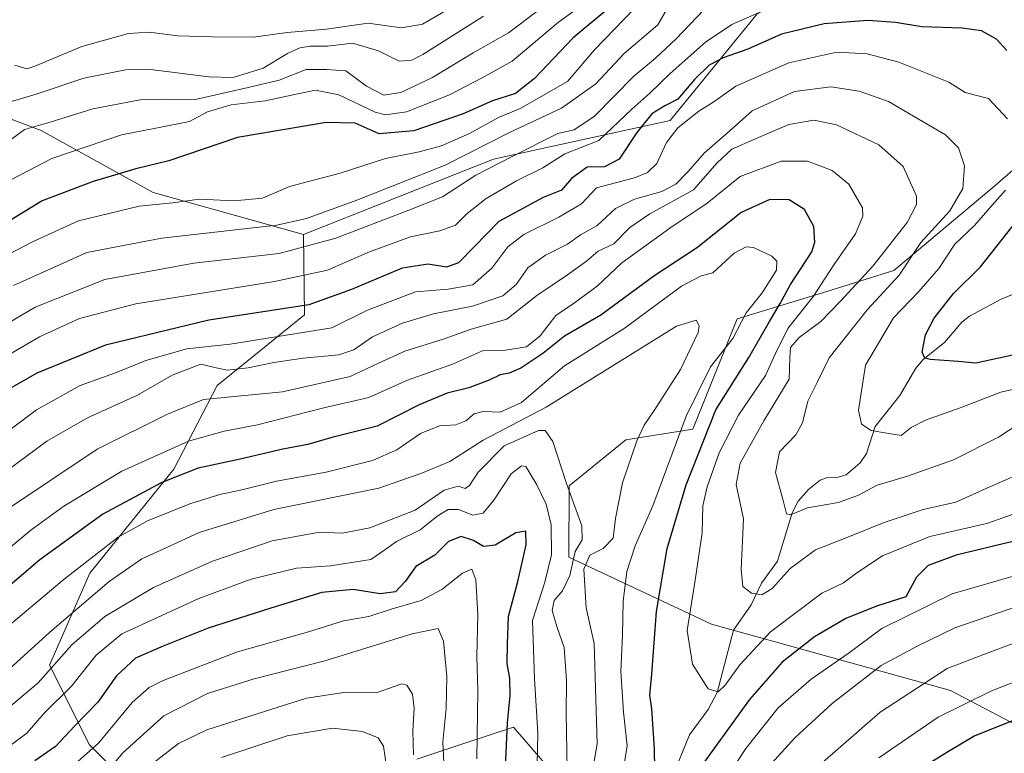
# Model space of a CAD drawing. Units: metres. Extents: x 623834 to 627271, y 4766568 to 4768924.
# Drawn here: x 625744 to 625970, y 4766738 to 4766907 of the extents above; entities that cross this region are included whole.
import ezdxf

# ---------------------------------------------------------------- set-up
doc = ezdxf.new("R2010")
doc.units = ezdxf.units.M
doc.header["$MEASUREMENT"] = 0
for name, color, linetype, lineweight in [('Arbolado forestal CxS', 92, 'Continuous', 0), ('Corriente natural lineal', 142, 'Continuous', 13), ('Curva de nivel maestra', 30, 'Continuous', 30), ('Curva de nivel normal', 30, 'Continuous', 0), ('Pastizal CxS', 92, 'Continuous', 0)]:
    doc.layers.add(name, color=color, linetype=linetype, lineweight=lineweight)

# ---------------------------------------------------------------- blocks, each defined once
blk = doc.blocks.new('*U6')
at = {"layer": 'Arbolado forestal CxS', "color": 92, "linetype": 'Continuous', "lineweight": 0}
for points in [[(625727.9975, 4766889.2327, 576.8378), (625749.0865, 4766881.3075, 588.6338), (625774.7223, 4766867.0999, 601.6718), (625809.1793, 4766857.4813, 610.1124), (625809.4691, 4766839.0563, 626.0931), (625789.3947, 4766822.8495, 637.0305), (625779.5321, 4766803.6277, 646.4301), (625760.2137, 4766779.8069, 655.1168), (625751.0171, 4766758.6891, 662.4445), (625760.1979, 4766740.4069, 676.9298), (625778.2717, 4766722.2655, 701.3225)], [(625835.2133, 4766737.1537, 690.6332), (625846.3823, 4766740.8613, 682.8886), (625857.3327, 4766744.4965, 675.6927), (625870.2753, 4766729.4511, 665.6616)]]:
    blk.add_polyline3d(points, dxfattribs=at)
blk = doc.blocks.new('*U7')
at = {"layer": 'Pastizal CxS', "color": 92, "linetype": 'Continuous', "lineweight": 0}
for points in [[(625870.2753, 4766729.4511, 665.6616), (625857.3327, 4766744.4965, 675.6927), (625846.3823, 4766740.8613, 682.8886), (625835.2133, 4766737.1537, 690.6332)], [(625778.2717, 4766722.2655, 701.3225), (625760.1979, 4766740.4069, 676.9298), (625751.0171, 4766758.6891, 662.4445), (625760.2137, 4766779.8069, 655.1168), (625779.5321, 4766803.6277, 646.4301), (625789.3947, 4766822.8495, 637.0305), (625809.4691, 4766839.0563, 626.0931), (625809.1793, 4766857.4813, 610.1124), (625852.7429, 4766874.6977, 611.2505), (625893.2615, 4766883.6051, 622.0782), (625913.2049, 4766908.0707, 615.324), (625937.1005, 4766923.7035, 611.7376), (625964.7489, 4766928.5271, 611.1689), (625980.9259, 4766923.6707, 614.3183)], [(625981.7341, 4766880.7767, 626.477), (625967.1957, 4766868.2599, 633.0293), (625944.5253, 4766849.2141, 638.2833), (625929.1559, 4766844.3585, 645.1952), (625908.5889, 4766838.0939, 655.4215), (625898.4181, 4766812.7949, 654.8491), (625883.0501, 4766810.3671, 659.7167), (625870.1077, 4766799.8463, 665.3838), (625870.0605, 4766783.4633, 668.1988), (625902.7025, 4766768.0967, 643.1184), (625957.4655, 4766752.9039, 665.5404), (625980.6385, 4766740.7415, 678.6056)]]:
    blk.add_polyline3d(points, dxfattribs=at)

msp = doc.modelspace()

# ---------------------------------------------------------------- linework, layer by layer
at = {"layer": 'Arbolado forestal CxS', "color": 92, "linetype": 'Continuous', "lineweight": 0}
for points in [[(625980.9259, 4766923.6707, 614.3183), (625964.7489, 4766928.5271, 611.1689), (625937.1005, 4766923.7035, 611.7376), (625913.2049, 4766908.0707, 615.324), (625893.2615, 4766883.6051, 622.0782), (625852.7429, 4766874.6977, 611.2505), (625809.1793, 4766857.4813, 610.1124), (625774.7223, 4766867.0999, 601.6718), (625749.0865, 4766881.3075, 588.6338), (625727.9975, 4766889.2327, 576.8378)], [(625980.6385, 4766740.7415, 678.6056), (625957.4655, 4766752.9039, 665.5404), (625902.7025, 4766768.0967, 643.1184), (625870.0605, 4766783.4633, 668.1988), (625870.1077, 4766799.8463, 665.3838), (625883.0501, 4766810.3671, 659.7167), (625898.4181, 4766812.7949, 654.8491), (625908.5889, 4766838.0939, 655.4215), (625929.1559, 4766844.3585, 645.1952), (625944.5253, 4766849.2141, 638.2833), (625967.1957, 4766868.2599, 633.0293), (625981.7341, 4766880.7767, 626.477), (625987.3965, 4766898.5817, 618.9263), (625991.4417, 4766910.7215, 614.7221), (625980.9259, 4766923.6707, 614.3183), (625964.7489, 4766928.5271, 611.1689), (625937.1005, 4766923.7035, 611.7376), (625913.2049, 4766908.0707, 615.324), (625893.2615, 4766883.6051, 622.0782), (625852.7429, 4766874.6977, 611.2505), (625809.1793, 4766857.4813, 610.1124)], [(625688.8917, 4766890.7287, 591.148), (625714.0553, 4766887.1039, 577.3168), (625727.9975, 4766889.2327, 576.8378), (625749.0865, 4766881.3075, 588.6338), (625774.7223, 4766867.0999, 601.6718), (625809.1793, 4766857.4813, 610.1124)], [(625980.6385, 4766740.7415, 678.6056), (625957.4655, 4766752.9039, 665.5404), (625902.7025, 4766768.0967, 643.1184), (625870.0605, 4766783.4633, 668.1988), (625870.1077, 4766799.8463, 665.3838), (625883.0501, 4766810.3671, 659.7167), (625898.4181, 4766812.7949, 654.8491), (625908.5889, 4766838.0939, 655.4215), (625929.1559, 4766844.3585, 645.1952), (625944.5253, 4766849.2141, 638.2833), (625967.1957, 4766868.2599, 633.0293), (625981.7341, 4766880.7767, 626.477)], [(625809.1793, 4766857.4813, 610.1124), (625809.4691, 4766839.0563, 626.0931), (625789.3947, 4766822.8495, 637.0305), (625779.5321, 4766803.6277, 646.4301), (625760.2137, 4766779.8069, 655.1168), (625751.0171, 4766758.6891, 662.4445), (625760.1979, 4766740.4069, 676.9298), (625778.2717, 4766722.2655, 701.3225)], [(625835.2133, 4766737.1537, 690.6332), (625846.3823, 4766740.8613, 682.8886), (625857.3327, 4766744.4965, 675.6927), (625870.2753, 4766729.4511, 665.6616)]]:
    msp.add_polyline3d(points, dxfattribs=at)
at = {"layer": 'Corriente natural lineal', "color": 142, "linetype": 'Continuous', "lineweight": 13}
msp.add_polyline3d([(625893.6399, 4766732.7349, 648.5379), (625897.7137, 4766742.7044, 646.1121), (625901.9759, 4766748.4814, 644.8451), (625904.0522, 4766752.4498, 644.2637), (625907.775, 4766766.679, 640.7917), (625911.8228, 4766772.5451, 640.0574), (625914.1678, 4766777.4603, 639.4742), (625917.8074, 4766782.557, 637.184), (625921.2074, 4766793.6385, 634.9366), (625922.5873, 4766796.2961, 634.1813), (625924.9753, 4766798.9839, 633.5535), (625927.6536, 4766801.0793, 632.7784), (625929.0469, 4766801.6344, 632.5708), (625931.757, 4766801.7651, 632.2466), (625933.552, 4766802.3268, 631.9588), (625936.7984, 4766805.0678, 631.1891), (625938.2207, 4766807.2564, 630.7801), (625940.2256, 4766813.4041, 629.5659), (625945.9175, 4766820.5159, 627.1763), (625949.5456, 4766826.7661, 625.8964), (625951.2006, 4766828.8118, 625.3293), (625956.0953, 4766832.6592, 623.9389), (625960.0793, 4766837.325, 623.1025), (625961.8455, 4766838.7573, 622.7828), (625969.1415, 4766842.6201, 620.7983), (625980.2307, 4766847.2441, 618.5505)], dxfattribs=at)
at = {"layer": 'Curva de nivel maestra', "color": 30, "linetype": 'Continuous', "lineweight": 30, "flags": 128}
for points, elevation in [([(625879.2, 4766909.3401), (625871.05, 4766902.5801), (625862.16, 4766893.2301), (625857.79, 4766889.7901), (625852.52, 4766888.1001), (625845.78, 4766885.1601), (625834.49, 4766881.2001), (625826.55, 4766880.5201), (625821.07, 4766882.9601), (625814.39, 4766883.1701), (625794.06, 4766879.7101), (625778.32, 4766874.3501), (625770.78, 4766872.4801), (625760.99, 4766869.6101), (625749.33, 4766865.1601), (625725.93, 4766850.8701)], 600), ([(625970.37, 4766899.6801), (625968, 4766902.2301), (625964.6, 4766904.1701), (625960.16, 4766904.8101), (625950.9, 4766905.0601), (625944.89, 4766906.0501), (625938.58, 4766906.5001), (625928.57, 4766905.7801), (625918.77, 4766903.3801), (625911.01, 4766899.9501), (625905.37, 4766897.9601), (625902.2, 4766896.2701), (625898.79, 4766893.0301), (625895.03, 4766888.4701), (625891.99, 4766886.9601), (625889.02, 4766885.1401), (625885.64, 4766880.8601), (625881.57, 4766874.7301), (625878.16, 4766872.9901), (625874.21, 4766872.8701), (625870.67, 4766870.3301), (625868.32, 4766867.6001), (625864.12, 4766865.9701), (625853.98, 4766860.4101), (625848.38, 4766854.7101), (625844.72, 4766850.9801), (625841.96, 4766849.9301), (625837.82, 4766850.6401), (625831.81, 4766849.7401), (625820.24, 4766844.8701), (625810.4, 4766841.3301), (625787.53, 4766837.8001), (625763.85, 4766832.1001), (625748.06, 4766825.6301), (625740.74, 4766821.4201)], 625), ([(625889.83, 4766729.7501), (625889.67, 4766739.5301), (625889.06, 4766748.6501), (625888.62, 4766751.7801), (625889.05, 4766756.6401), (625890.1, 4766770.9701), (625892.59, 4766785.4201), (625896.9, 4766800.0401), (625903.75, 4766817.2201), (625911.31, 4766829.2201), (625916.03, 4766837.5201), (625918.48, 4766841.6101), (625920.86, 4766845.9701), (625925.7, 4766853.5101), (625926.42, 4766855.7301), (625926.18, 4766859.2801), (625924.05, 4766863.1901), (625920.54, 4766865.4101), (625916.09, 4766865.5101), (625909.5, 4766862.5001), (625899.53, 4766854.5001), (625889.5, 4766847.8701), (625877.38, 4766838.9701), (625869.05, 4766834.1201), (625864.05, 4766830.2001), (625859.04, 4766826.8301), (625856.33, 4766825.6401), (625854.28, 4766825.3001), (625851.78, 4766824.0401), (625847.09, 4766822.3101), (625842.14, 4766821.0601), (625835.72, 4766818.3901), (625826.06, 4766813.4901), (625815.72, 4766810.8601), (625810.23, 4766809.2601), (625804.46, 4766808.1901), (625794.7, 4766805.9101), (625785.09, 4766803.8301), (625776.72, 4766800.5701), (625763.22, 4766793.3101), (625748.78, 4766782.8101), (625727.13, 4766764.4401)], 650), ([(625972.05, 4766829.8801), (625963.32, 4766827.9701), (625959.22, 4766828.3301), (625952.81, 4766828.7901), (625951.61, 4766829.1001), (625950.98, 4766830.4801), (625951.76, 4766834.4601), (625953.78, 4766838.2601), (625958.21, 4766843.9301), (625964.37, 4766850.0501), (625975.3, 4766863.8601)], 625), ([(625855.45, 4766733.5601), (625855.95, 4766745.4501), (625856.58, 4766751.7401), (625856.49, 4766755.6501), (625855.9, 4766759.0601), (625856, 4766763.6101), (625856.2, 4766769.8401), (625858.32, 4766777.8901), (625860.22, 4766786.2601), (625860.13, 4766789.4501), (625857.86, 4766789.0501), (625853.11, 4766786.1701), (625850.45, 4766785.9201), (625848.14, 4766787.3001), (625845.33, 4766788.1601), (625842.45, 4766787.0501), (625839.28, 4766783.9101), (625834.96, 4766781.3301), (625832.5, 4766777.8601), (625830.27, 4766775.5301), (625826.79, 4766775.0301), (625820.57, 4766776.0401), (625813.39, 4766775.3801), (625801.72, 4766771.7301), (625787.39, 4766767.2001), (625777.06, 4766763.0401), (625770.72, 4766760.2701), (625766.39, 4766756.2401), (625762.06, 4766750.2301), (625756.72, 4766744.6701), (625752.37, 4766740.0501), (625747.66, 4766736.7501)], 675), ([(625973.68, 4766787.5001), (625958.78, 4766783.8901), (625952.4, 4766781.5201), (625949.72, 4766778.8601), (625947.22, 4766774.3201), (625940.56, 4766772.2101), (625933.48, 4766769.3801), (625926.36, 4766765.2101), (625918.92, 4766759.3801), (625911.43, 4766750.7901), (625894.61, 4766727.5401)], 650), ([(625977.04, 4766748.0201), (625963.04, 4766742.4801), (625957.04, 4766738.8801), (625949.4, 4766734.1401)], 675)]:
    msp.add_lwpolyline(points, dxfattribs=dict(at, elevation=elevation))
at = {"layer": 'Curva de nivel normal', "color": 30, "linetype": 'Continuous', "lineweight": 0, "flags": 128}
for points, elevation in [([(625977.92, 4766935.7), (625964.34, 4766932.15), (625951.92, 4766930), (625943.62, 4766928.72), (625933.37, 4766927.86), (625922.21, 4766925.27), (625911.68, 4766924.68), (625906.58, 4766925.09), (625903.68, 4766924.08), (625898.34, 4766919.34), (625890.4, 4766905.53), (625882.7, 4766899), (625876.19, 4766892.04), (625868.36, 4766886.42), (625856.39, 4766880.86), (625841.65, 4766873.38), (625821.45, 4766865.32), (625809.93, 4766861.13), (625803.12, 4766859.56), (625776.77, 4766856.62), (625759.57, 4766853.3), (625742.72, 4766845.74)], 610), ([(625973.07, 4766925.55), (625941.16, 4766921.53), (625930.67, 4766920.04), (625913.43, 4766915.68), (625907.8, 4766913.42), (625900.97, 4766908.95), (625894.6, 4766902.31), (625889.92, 4766897.91), (625884.89, 4766893.74), (625875.87, 4766884.59), (625871.28, 4766881.48), (625867.49, 4766880.64), (625857.21, 4766875.41), (625848.71, 4766871.06), (625841.05, 4766866.11), (625833.38, 4766863.01), (625816.62, 4766856.6), (625803.6, 4766853.08), (625784.05, 4766850.86), (625763.66, 4766847.16), (625747.72, 4766840.78), (625732, 4766831.5)], 615), ([(625875.38, 4766911.78), (625867.63, 4766906.17), (625857.05, 4766897.22), (625850.16, 4766893.4), (625842.71, 4766889.47), (625832.79, 4766885.56), (625827.97, 4766884.92), (625825.61, 4766885.5), (625817.28, 4766889.49), (625811.94, 4766890.56), (625807.88, 4766889.69), (625800.39, 4766888.08), (625792.62, 4766887.18), (625787.18, 4766885.57), (625783.12, 4766883.4), (625775.38, 4766881.82), (625767.5, 4766880.3), (625751.57, 4766874.88), (625740.52, 4766869.18)], 595), ([(625916.05, 4766909.47), (625907.38, 4766905.58), (625901.34, 4766901.6), (625893.23, 4766894.39), (625888.58, 4766889.86), (625884.48, 4766886.2), (625876.9, 4766879.01), (625869.14, 4766875.94), (625864.05, 4766872.78), (625858.06, 4766869.75), (625851.09, 4766865.73), (625846.69, 4766862.26), (625844.03, 4766859.62), (625840.48, 4766858.29), (625833.74, 4766856.9), (625824.36, 4766853.45), (625814.72, 4766849.3), (625802.58, 4766846.7), (625770.77, 4766841.53), (625757.88, 4766838.22), (625748.7, 4766833.97), (625737.26, 4766827.35)], 620), ([(625885.02, 4766909.23), (625875.92, 4766899.79), (625869.71, 4766892.53), (625858.85, 4766886.32), (625853.9, 4766884.27), (625847.23, 4766880.59), (625840.84, 4766877.78), (625835.72, 4766876.41), (625828.02, 4766874.91), (625817.59, 4766871.55), (625805.98, 4766868.46), (625799.78, 4766865.76), (625793.34, 4766865.14), (625785.39, 4766865.53), (625779.21, 4766864.68), (625771.58, 4766863.95), (625757.66, 4766860.61), (625747.1, 4766855.76), (625738.08, 4766851.13)], 605), ([(625863.03, 4766908.82), (625856.22, 4766903.69), (625848.13, 4766899.14), (625838.79, 4766893.49), (625831.5, 4766890), (625827.63, 4766889.38), (625823.67, 4766891.47), (625818.95, 4766895), (625814.47, 4766895.32), (625809.86, 4766895.26), (625803.6, 4766892.87), (625796.52, 4766891.16), (625784.06, 4766888.33), (625776.91, 4766888.49), (625771.8, 4766888.32), (625760.91, 4766886.28), (625751.18, 4766883.24), (625745.24, 4766881.56), (625739.14, 4766876.99)], 590), ([(625850.47, 4766907.5), (625836.56, 4766898.76), (625834.05, 4766897.4), (625831.16, 4766897.21), (625826.38, 4766899.59), (625820.42, 4766901.31), (625814.72, 4766900.64), (625810.72, 4766900.63), (625808.34, 4766900.3), (625805.51, 4766898.96), (625799.94, 4766895.63), (625793.06, 4766893.49), (625787.5, 4766893.64), (625773.57, 4766895.41), (625768.42, 4766895.2), (625758.87, 4766893.34), (625747.72, 4766889.55), (625741.72, 4766887.77)], 585), ([(625842.32, 4766909.05), (625836.49, 4766905.66), (625831.66, 4766904.88), (625824.06, 4766905.94), (625814.49, 4766904.52), (625805.46, 4766903.81), (625797.73, 4766902.71), (625788.35, 4766902.82), (625780.4, 4766903), (625773.86, 4766903.86), (625769.13, 4766903.54), (625758.38, 4766900.6), (625747.67, 4766896.08), (625745.77, 4766895.44), (625743.09, 4766896.32)], 580), ([(625970.52, 4766884.01), (625966.18, 4766888.64), (625960.86, 4766890.01), (625957.12, 4766892.38), (625952.16, 4766894.37), (625945.68, 4766896.94), (625938.37, 4766898.9), (625931.41, 4766899.28), (625920.42, 4766896.81), (625908.28, 4766891.49), (625903.27, 4766887.91), (625899.84, 4766885.75), (625895.01, 4766881.92), (625892.37, 4766878.54), (625890.21, 4766873.77), (625888.05, 4766871.67), (625885.11, 4766870.46), (625876.38, 4766868.14), (625872.95, 4766864.45), (625867.71, 4766861.43), (625859.71, 4766857.44), (625856.05, 4766854.61), (625852.38, 4766849.7), (625848.05, 4766845.88), (625842.34, 4766844.91), (625834.87, 4766844.28), (625823.85, 4766840.07), (625815.74, 4766836.04), (625792.42, 4766832.31), (625782.51, 4766831.21), (625773.11, 4766828.53), (625766.1, 4766825.73), (625758.04, 4766822.85), (625748, 4766817.22), (625731.2, 4766804.68)], 630), ([(625972.94, 4766813.85), (625968.49, 4766810.96), (625958.18, 4766805.75), (625947.38, 4766801.96), (625940.72, 4766799.99), (625936.44, 4766797.64), (625931.86, 4766796), (625924.73, 4766794.76), (625920.86, 4766793.18), (625919.88, 4766793.38), (625919.16, 4766796.45), (625917.4, 4766802.87), (625918.33, 4766807.62), (625922.08, 4766811.51), (625923.6, 4766814.28), (625924.78, 4766819.2), (625926.9, 4766823.53), (625929.69, 4766829.2), (625938.47, 4766840.26), (625945.74, 4766848.1), (625950.67, 4766855.59), (625957.35, 4766862.9), (625960.3, 4766868), (625960.71, 4766873.23), (625959.29, 4766877.31), (625956.33, 4766880.33), (625950.29, 4766883.85), (625943.26, 4766887.94), (625936.53, 4766890.36), (625930.09, 4766891.34), (625921.75, 4766890.27), (625912.05, 4766885.8), (625907, 4766881.28), (625901.09, 4766876.18), (625897.3, 4766871.8), (625894.51, 4766868.96), (625891.32, 4766867.33), (625885.09, 4766865.59), (625880.69, 4766863.38), (625876.46, 4766859.41), (625872.71, 4766857.38), (625869.71, 4766855.25), (625864.71, 4766852.74), (625860.63, 4766849.79), (625857.96, 4766845.96), (625854.88, 4766843.4), (625847.94, 4766840.98), (625839.01, 4766839.28), (625831.91, 4766837.12), (625825.02, 4766833.99), (625820.78, 4766830.98), (625817.3, 4766829.86), (625809.12, 4766829.07), (625802.39, 4766828.13), (625796.51, 4766826.84), (625791.7, 4766826.36), (625789.21, 4766826.85), (625785.66, 4766827.71), (625779.1, 4766825.22), (625771.15, 4766820.57), (625759.7, 4766815.44), (625750.42, 4766810.03), (625734.33, 4766798.18)], 635), ([(625975.31, 4766803.4), (625966.52, 4766799.62), (625958.7, 4766796.08), (625951.23, 4766794.38), (625942.29, 4766791.42), (625933.62, 4766787.88), (625926.57, 4766785.16), (625920.71, 4766780.87), (625916.65, 4766776.29), (625914.27, 4766774.81), (625911.88, 4766775.21), (625909.91, 4766776.74), (625909.53, 4766780.61), (625910.06, 4766792.22), (625908.34, 4766800.08), (625909.28, 4766804.98), (625914.68, 4766814.71), (625920.54, 4766824.25), (625920.7, 4766829.16), (625920.83, 4766831.53), (625922.78, 4766833.86), (625927.81, 4766837.51), (625932.27, 4766842.19), (625939.71, 4766850.2), (625947.57, 4766860.2), (625949.72, 4766864.36), (625949.7, 4766866.24), (625946.62, 4766873.07), (625941.07, 4766878), (625931.35, 4766882.61), (625926.16, 4766883.68), (625920.44, 4766882.68), (625914.05, 4766879.95), (625907.38, 4766877.02), (625904.01, 4766873.87), (625898.63, 4766867.73), (625888.58, 4766862.2), (625884.03, 4766859.04), (625880.36, 4766855.29), (625876.71, 4766853.6), (625874.05, 4766851.36), (625869.71, 4766848.22), (625862.71, 4766843.48), (625855.79, 4766838.04), (625847.65, 4766835.75), (625841.22, 4766833.45), (625832.42, 4766830.7), (625826.38, 4766827.98), (625819.94, 4766824.86), (625804.39, 4766821.39), (625786.28, 4766819.62), (625778.06, 4766816.25), (625761.89, 4766808.21), (625740.9, 4766794.15)], 640), ([(625976.85, 4766795.06), (625965.8, 4766791.14), (625952.79, 4766788.22), (625941.89, 4766783.75), (625936, 4766779.87), (625932.98, 4766777.54), (625927.98, 4766775.21), (625923.06, 4766771.46), (625916.25, 4766766.32), (625909.25, 4766758.78), (625905.87, 4766754.1), (625904.25, 4766752.55), (625901.96, 4766753.22), (625898.39, 4766758.95), (625897.12, 4766766.61), (625899, 4766778.16), (625900.55, 4766789.04), (625900.77, 4766795.26), (625901.74, 4766799.56), (625904.5, 4766807.37), (625908.88, 4766816.02), (625915.11, 4766825.13), (625917.3, 4766830.01), (625920.25, 4766835.86), (625926.1, 4766843.34), (625930.76, 4766850.48), (625935.73, 4766857.58), (625937.42, 4766861.66), (625937.36, 4766863.59), (625934.2, 4766868.96), (625930.35, 4766872.1), (625924.71, 4766874.31), (625918.67, 4766874.29), (625909.28, 4766870.72), (625901.71, 4766864.66), (625893.2, 4766858.93), (625887.34, 4766854.67), (625882.2, 4766850.95), (625876.51, 4766845.63), (625871.34, 4766841.81), (625867.07, 4766838.86), (625863.45, 4766834.2), (625860.33, 4766831.7), (625855.47, 4766830.9), (625850.22, 4766830.81), (625843.38, 4766827.68), (625833.05, 4766824.02), (625824.19, 4766820.09), (625813.58, 4766817.62), (625798.69, 4766813.77), (625791.06, 4766812.33), (625782.89, 4766810.02), (625767.61, 4766803.16), (625754.28, 4766795.14), (625746.73, 4766789.64), (625723.98, 4766770.68)], 645), ([(625986.37, 4766825.18), (625969.04, 4766821.33), (625959.7, 4766817.7), (625951.74, 4766814.89), (625948.5, 4766813.22), (625946.17, 4766811.34), (625942.89, 4766811.9), (625939.34, 4766812.5), (625937.12, 4766813.95), (625936.43, 4766817.19), (625938.05, 4766827.51), (625944.42, 4766838.33), (625950.23, 4766844.39), (625954.79, 4766849.66), (625958.45, 4766855.2), (625962.97, 4766859.53), (625966.53, 4766863.55), (625970.12, 4766867.62)], 630), ([(625882.59, 4766735.41), (625883.38, 4766740.2), (625882.54, 4766747.89), (625881.96, 4766757.21), (625882.32, 4766765.54), (625882.48, 4766773.33), (625883.31, 4766780.14), (625885.21, 4766786.06), (625889.29, 4766795.21), (625896.95, 4766815.81), (625902.52, 4766827.1), (625907.61, 4766833.59), (625910.69, 4766839.46), (625914.35, 4766844.06), (625917.62, 4766849.24), (625917.69, 4766851.36), (625916.56, 4766852.49), (625912.38, 4766854.48), (625910.66, 4766854.59), (625907.88, 4766853.2), (625903.05, 4766848.67), (625900.34, 4766848), (625895.87, 4766845.57), (625882.67, 4766835.92), (625869, 4766827.34), (625859.2, 4766818.91), (625854.25, 4766816.67), (625850.39, 4766816.88), (625848.3, 4766816.35), (625846.4, 4766814.7), (625844.14, 4766813.84), (625840.4, 4766813.57), (625836.01, 4766811.8), (625830.57, 4766808.07), (625825.02, 4766805.63), (625814.39, 4766802.92), (625803.06, 4766800.87), (625795.06, 4766798.87), (625790.06, 4766797.81), (625783.39, 4766795.78), (625773.6, 4766791.86), (625766.77, 4766788.06), (625754.39, 4766778.42), (625730.68, 4766758.54)], 655), ([(625874.05, 4766726.48), (625876.49, 4766740.65), (625875.85, 4766763.65), (625874.02, 4766771.84), (625873.45, 4766780.67), (625874.8, 4766783.88), (625877.92, 4766785.44), (625880.18, 4766787.83), (625880.7, 4766792.3), (625882.33, 4766800.48), (625885.59, 4766810.12), (625887.32, 4766813.69), (625889.73, 4766817.33), (625895.61, 4766826.53), (625899.64, 4766834.97), (625899.92, 4766836.5), (625899.18, 4766837.81), (625894.72, 4766836.4), (625864.81, 4766817.85), (625850.38, 4766810.32), (625842.74, 4766805.42), (625836.11, 4766802.62), (625826.45, 4766799.29), (625802.39, 4766794.35), (625785.3, 4766789.11), (625778.01, 4766785.75), (625772.14, 4766783.05), (625764.66, 4766777.9), (625751.05, 4766766.27), (625739.18, 4766755.48)], 660), ([(625869.63, 4766734.79), (625869.41, 4766747.57), (625869.48, 4766755.16), (625868.94, 4766762.75), (625867.26, 4766767.54), (625866.22, 4766771.21), (625866.64, 4766773.54), (625868.6, 4766775.72), (625870.26, 4766779.26), (625871.5, 4766784.72), (625873.1, 4766787.46), (625873.01, 4766790.67), (625869.48, 4766800.34), (625866.38, 4766810), (625864.59, 4766812.49), (625863.05, 4766812.51), (625855.19, 4766808.97), (625849.21, 4766802.96), (625847.22, 4766799.88), (625846.24, 4766799.2), (625844.63, 4766799.76), (625841.44, 4766798.82), (625834.84, 4766794.23), (625829.33, 4766792.1), (625824.39, 4766790.21), (625818.08, 4766788.92), (625812.87, 4766789.15), (625802.06, 4766787.23), (625788.39, 4766782.56), (625774.8, 4766776.48), (625763.7, 4766769.82), (625756.13, 4766763.36), (625748.39, 4766754.63), (625737.72, 4766745.67)], 665), ([(625862.74, 4766735.93), (625862.91, 4766743.08), (625862.19, 4766755.54), (625861.66, 4766768.92), (625864.54, 4766777.72), (625866.07, 4766784.01), (625865.94, 4766790.87), (625864.85, 4766795.58), (625862.66, 4766800.03), (625860.18, 4766804.22), (625859.19, 4766804.43), (625856.83, 4766802.54), (625852.83, 4766796.5), (625850.38, 4766793.51), (625848.05, 4766793.09), (625844.71, 4766794.42), (625842.38, 4766794.42), (625840.05, 4766793.04), (625835.93, 4766789.75), (625830.54, 4766787.06), (625828.08, 4766785.29), (625824.68, 4766782.93), (625815.39, 4766781.45), (625807.6, 4766780.92), (625797.23, 4766778.41), (625785.2, 4766773.97), (625775.9, 4766769.68), (625767.56, 4766765.88), (625761.7, 4766760.96), (625756.05, 4766753.87), (625749.85, 4766747.76), (625745.84, 4766743.07), (625741.06, 4766739.55)], 670), ([(625848.94, 4766737.21), (625849.13, 4766752.87), (625848.9, 4766760.71), (625849.18, 4766770.21), (625848.74, 4766778.29), (625847.78, 4766780.71), (625845.65, 4766779.79), (625840.88, 4766776.04), (625836.16, 4766773.54), (625829.3, 4766771.56), (625824.16, 4766769.88), (625818.41, 4766768.86), (625810.39, 4766766.36), (625794.06, 4766761.75), (625777.06, 4766755.19), (625773.83, 4766753.53), (625769.93, 4766750.15), (625762.22, 4766740.82), (625748.02, 4766728.18)], 680), ([(625973.25, 4766779.44), (625957.89, 4766775.07), (625941.74, 4766767.06), (625934.03, 4766761.35), (625925.57, 4766755.49), (625917.96, 4766748.87), (625910.58, 4766739.6), (625904.56, 4766730.42)], 655), ([(625975.63, 4766773.13), (625958.52, 4766767.25), (625949.87, 4766763.02), (625941.58, 4766758.63), (625930.36, 4766749.92), (625921.81, 4766742.02), (625916.45, 4766736.13)], 660), ([(625841.64, 4766731.54), (625841.14, 4766741.11), (625841.92, 4766748.75), (625842.08, 4766756.09), (625841.29, 4766764.18), (625840.1, 4766767.11), (625834.15, 4766765.86), (625814.09, 4766759.66), (625797.9, 4766755.58), (625787.2, 4766752.18), (625777.22, 4766747.08), (625767.81, 4766738.56), (625757.82, 4766726.49)], 685), ([(625977.36, 4766765.72), (625965.89, 4766761.43), (625956.7, 4766757.94), (625941.34, 4766747.94), (625922.76, 4766731.59)], 665), ([(625834.4, 4766738.15), (625834.25, 4766743.65), (625834.61, 4766748.84), (625834.2, 4766752.03), (625832.89, 4766754.07), (625831.74, 4766754.44), (625825.9, 4766752.31), (625818.44, 4766752.38), (625809.9, 4766751.12), (625787.06, 4766743.88), (625780.53, 4766740.74), (625770.8, 4766733.16)], 690), ([(625973.89, 4766755.57), (625966.71, 4766752.75), (625954.7, 4766746.72), (625941.1, 4766737.42)], 670), ([(625828.24, 4766735.48), (625827.58, 4766740.07), (625826.33, 4766741.99), (625822.77, 4766743.47), (625815.88, 4766744.26), (625805.48, 4766742.5), (625790.4, 4766737.54)], 695)]:
    msp.add_lwpolyline(points, dxfattribs=dict(at, elevation=elevation))
at = {"layer": 'Pastizal CxS', "color": 92, "linetype": 'Continuous', "lineweight": 0}
for points in [[(625980.6385, 4766740.7415, 678.6056), (625957.4655, 4766752.9039, 665.5404), (625902.7025, 4766768.0967, 643.1184), (625870.0605, 4766783.4633, 668.1988), (625870.1077, 4766799.8463, 665.3838), (625883.0501, 4766810.3671, 659.7167), (625898.4181, 4766812.7949, 654.8491), (625908.5889, 4766838.0939, 655.4215), (625929.1559, 4766844.3585, 645.1952), (625944.5253, 4766849.2141, 638.2833), (625967.1957, 4766868.2599, 633.0293), (625981.7341, 4766880.7767, 626.477), (625987.3965, 4766898.5817, 618.9263), (625991.4417, 4766910.7215, 614.7221), (625980.9259, 4766923.6707, 614.3183), (625964.7489, 4766928.5271, 611.1689), (625937.1005, 4766923.7035, 611.7376), (625913.2049, 4766908.0707, 615.324), (625893.2615, 4766883.6051, 622.0782), (625852.7429, 4766874.6977, 611.2505), (625809.1793, 4766857.4813, 610.1124)], [(625809.1793, 4766857.4813, 610.1124), (625809.4691, 4766839.0563, 626.0931), (625789.3947, 4766822.8495, 637.0305), (625779.5321, 4766803.6277, 646.4301), (625760.2137, 4766779.8069, 655.1168), (625751.0171, 4766758.6891, 662.4445), (625760.1979, 4766740.4069, 676.9298), (625778.2717, 4766722.2655, 701.3225)], [(625835.2133, 4766737.1537, 690.6332), (625846.3823, 4766740.8613, 682.8886), (625857.3327, 4766744.4965, 675.6927), (625870.2753, 4766729.4511, 665.6616)]]:
    msp.add_polyline3d(points, dxfattribs=at)

# ---------------------------------------------------------------- block references
at = {"layer": 'Arbolado forestal CxS', "color": 92, "linetype": 'Continuous', "lineweight": 0}
msp.add_blockref('*U6', (0, 0), dxfattribs=at)
at = {"layer": 'Pastizal CxS', "color": 92, "linetype": 'Continuous', "lineweight": 0}
msp.add_blockref('*U7', (0, 0), dxfattribs=at)

doc.saveas('drawing.dxf')
